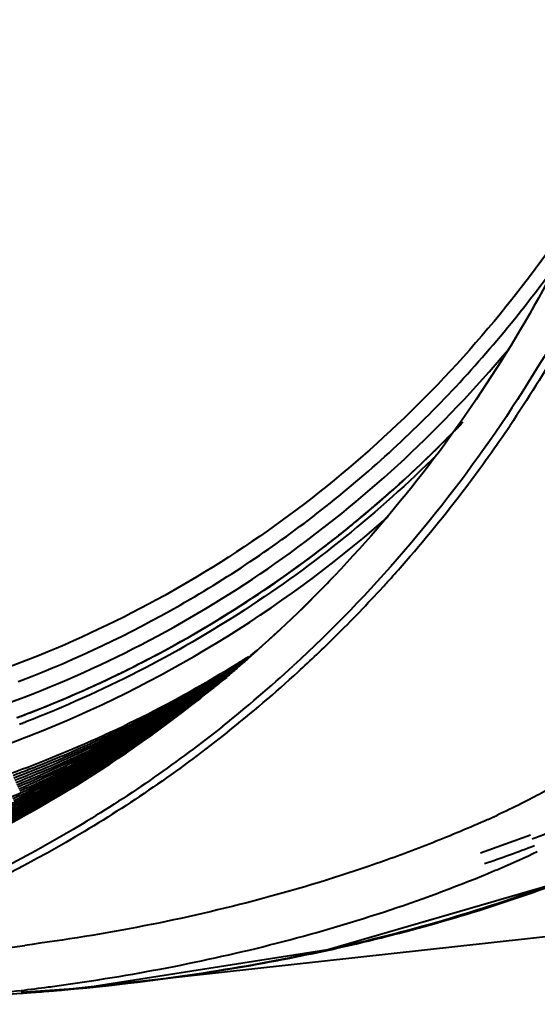
# Model space of a CAD drawing. Units: millimetres. Extents: x 3609 to 7351, y -2678 to 2614.
# Drawn here: x 5805 to 5842, y 1448 to 1517 of the extents above; entities that cross this region are included whole.
import ezdxf

# ---------------------------------------------------------------- set-up
doc = ezdxf.new("R2010")
doc.units = ezdxf.units.MM
doc.header["$LTSCALE"] = 81.675
doc.layers.get('0').update_dxf_attribs({"linetype": 'CONTINUOUS', "lineweight": 40})

msp = doc.modelspace()

# ---------------------------------------------------------------- linework, layer by layer
for p, q in [((5813.521, 1472.202), (5813.677, 1472.281)), ((5813.53, 1472.205), (5813.686, 1472.284)), ((5813.686, 1472.284), (5813.766, 1472.325)), ((5818.096, 1469.993), (5817.888, 1469.831)), ((5818.099, 1469.944), (5817.913, 1469.796)), ((5818.279, 1470.138), (5818.096, 1469.993)), ((5805.595, 1468.706), (5805.63, 1468.719)), ((5805.599, 1468.707), (5805.636, 1468.721)), ((5805.63, 1468.719), (5805.693, 1468.743)), ((5805.632, 1468.72), (5805.702, 1468.747)), ((5805.636, 1468.721), (5805.716, 1468.751)), ((5805.693, 1468.743), (5805.896, 1468.821)), ((5805.702, 1468.747), (5805.774, 1468.774)), ((5805.716, 1468.751), (5805.829, 1468.794)), ((5805.774, 1468.774), (5805.897, 1468.821)), ((5805.829, 1468.794), (5805.897, 1468.82)), ((5805.571, 1468.162), (5805.387, 1468.092)), ((5837.71, 1459.093), (5841.223, 1460.343)), ((5838.233, 1457.649), (5838.317, 1457.684))]:
    msp.add_line(p, q)
for points in [[(5805.523, 1449.321), (5809.877, 1449.623), (5827.019, 1452.311), (5842.624, 1456.845), (5856.465, 1463.113), (5868.358, 1470.878), (5878.404, 1479.987), (5886.84, 1490.516), (5893.77, 1502.644), (5899.092, 1516.401)], [(5807.459, 1449.402), (5850.572, 1454.149), (5888.177, 1460.062), (5921.457, 1466.583)], [(5785.809, 1449.898), (5795.983, 1451.302), (5805.766, 1452.608)], [(5797.162, 1448.666), (5801.385, 1448.959), (5805.528, 1449.254)]]:
    msp.add_lwpolyline(points)
for centre, radius, start, end in [((5773.412, 1549.849), 86.407, 319.55069, 319.91582), ((5773.929, 1548.952), 86.447, 316.08336, 316.37114), ((5773.935, 1548.944), 86.438, 316.09141, 316.36691), ((5775.486, 1547.293), 84.174, 297.04973, 315.96252), ((5774.063, 1548.821), 86.26, 315.2893, 316.08354), ((5774.069, 1548.815), 86.253, 315.29727, 316.09159), ((5757.907, 1544.264), 98.757, 322.89951, 326.00296), ((5774.732, 1548.139), 85.306, 309.75425, 315.30672), ((5774.723, 1548.149), 85.318, 309.78382, 315.29864), ((5758.931, 1543.493), 97.475, 318.74456, 322.89773), ((5775.212, 1546.105), 84.645, 291.46535, 311.19318), ((5775.184, 1547.6), 84.601, 307.647, 309.78174), ((5775.191, 1547.592), 84.592, 307.65421, 309.7521), ((5774.079, 1547.534), 86.467, 311.13423, 311.40531), ((5775.928, 1546.585), 83.343, 296.93212, 307.66834), ((5775.934, 1546.578), 83.336, 296.99926, 307.67566), ((5759.809, 1542.742), 96.318, 317.81401, 318.73619), ((5760.376, 1542.479), 92.705, 315.13196, 316.36755), ((5759.999, 1542.57), 96.063, 317.54737, 317.81372), ((5760.316, 1542.278), 95.631, 314.65024, 317.54837), ((5761.315, 1542.171), 91.836, 309.31799, 314.85279), ((5760.863, 1541.988), 92.014, 309.60748, 315.13504), ((5760.84, 1541.752), 94.889, 312.48566, 314.6485), ((5774.352, 1544.843), 86.134, 290.83668, 303.08312), ((5773.631, 1544.8), 86.535, 295.48127, 303.34315), ((5775.266, 1545.829), 86.376, 301.7897, 302.34702), ((5774.634, 1545.623), 86.59, 302.2181, 302.60144), ((5776.237, 1546.006), 82.688, 291.01996, 296.80782), ((5775.541, 1545.372), 85.842, 291.35663, 301.79449), ((5774.934, 1545.129), 86.013, 291.79828, 301.93682), ((5776.221, 1546.034), 82.719, 292.73798, 296.80274), ((5773.009, 1544.58), 86.732, 295.91494, 303.61082), ((5772.387, 1544.362), 86.932, 296.34695, 303.87742), ((5771.762, 1544.146), 87.135, 296.77726, 304.14295), ((5771.136, 1543.932), 87.34, 297.20581, 304.40742), ((5776.204, 1546.073), 82.762, 295.81268, 296.58984), ((5776.208, 1546.066), 82.754, 296.58984, 296.99133), ((5761.219, 1541.202), 93.684, 308.58813, 312.56139), ((5774.666, 1545.572), 86.531, 301.93192, 302.21808), ((5776.627, 1546.486), 80.664, 290.82881, 291.01883), ((5776.199, 1546.085), 82.774, 291.02481, 295.81207), ((5770.509, 1543.719), 87.547, 297.63255, 304.67084), ((5769.88, 1543.508), 87.756, 298.05742, 304.9332), ((5769.251, 1543.297), 87.966, 298.48036, 305.19451), ((5768.621, 1543.087), 88.177, 298.90133, 305.45479), ((5767.98, 1542.891), 88.405, 299.55422, 305.71379), ((5762.004, 1541.358), 90.77, 308.31437, 309.30672), ((5761.418, 1541.119), 94.032, 308.51252, 312.48661), ((5767.358, 1542.668), 88.6, 299.7663, 305.97222), ((5766.728, 1542.456), 88.809, 300.18825, 306.22941), ((5766.098, 1542.243), 89.018, 300.60877, 306.48558), ((5765.469, 1542.029), 89.225, 301.02784, 306.74073), ((5761.551, 1541.184), 90.955, 308.4418, 309.59674), ((5776.316, 1546.615), 82.062, 275.12928, 290.81325), ((5776.57, 1546.699), 82.05, 275.4554, 290.62739), ((5762.376, 1540.068), 89.568, 294.1406, 308.32037), ((5762.758, 1540.327), 89.493, 294.2736, 308.02669), ((5776.444, 1546.216), 81.643, 290.82881, 291.01655), ((5776.231, 1546.011), 82.694, 291.02253, 292.73745), ((5764.839, 1541.814), 89.431, 301.44545, 306.99486), ((5764.211, 1541.598), 89.636, 301.86157, 307.24797), ((5763.583, 1541.381), 89.84, 302.27619, 307.50006), ((5762.955, 1541.162), 90.042, 302.68929, 307.75113), ((5776.243, 1545.976), 82.657, 290.52108, 290.7999), ((5776.242, 1545.985), 82.666, 290.52268, 290.82625), ((5776.24, 1545.998), 82.679, 290.52052, 290.79917), ((5775.909, 1545.584), 82.91, 290.96298, 291.16654), ((5775.584, 1545.308), 83.767, 291.1541, 291.42788), ((5773.829, 1544.409), 86.096, 291.27107, 295.47382), ((5773.218, 1544.179), 86.281, 291.7113, 295.90683), ((5772.607, 1543.947), 86.463, 292.15013, 296.33818), ((5771.996, 1543.714), 86.644, 292.58753, 296.76786), ((5766.548, 1541.503), 88.152, 294.2931, 300.60172), ((5767.153, 1541.751), 87.986, 294.29876, 300.18), ((5767.756, 1542.001), 87.824, 294.30455, 299.757), ((5768.359, 1542.252), 87.662, 294.31039, 299.3101), ((5768.961, 1542.503), 87.501, 294.31627, 298.89076), ((5771.386, 1543.478), 86.823, 293.02348, 297.19583), ((5770.777, 1543.241), 87, 293.45796, 297.62209), ((5770.168, 1543.003), 87.175, 293.89094, 298.04662), ((5769.56, 1542.762), 87.349, 294.32241, 298.4694), ((5768.327, 1542.31), 87.728, 299.30971, 299.54447), ((5763.497, 1540.32), 89.041, 294.26774, 302.68845), ((5764.11, 1540.551), 88.856, 294.27242, 302.27416), ((5764.723, 1540.784), 88.674, 294.27728, 301.85833), ((5765.333, 1541.02), 88.496, 294.28234, 301.44096), ((5765.942, 1541.259), 88.321, 294.28762, 301.02207), ((5775.694, 1545.018), 85.457, 289.97545, 291.34737), ((5775.097, 1544.755), 85.606, 291.01001, 291.78981), ((5775.101, 1544.746), 85.596, 290.40277, 291.00992), ((5770.236, 1542.855), 87.012, 293.45177, 293.88944), ((5769.625, 1542.624), 87.196, 293.88407, 294.32098), ((5807.419, 1529.876), 75.062, 294.23096, 294.75253), ((5803.804, 1558.03), 104.902, 290.95884, 291.54646), ((5803.135, 1560.481), 107.931, 288.84132, 290.81523), ((5787.473, 1600.046), 151.673, 277.55819, 277.78216), ((5786.296, 1609.846), 161.544, 274.95111, 276.82859), ((5787.149, 1602.511), 154.159, 276.83788, 277.55683), ((5793.332, 1618.8), 169.984, 274.11453, 274.2884), ((5793.479, 1616.852), 168.031, 274.28781, 274.77248), ((5793.795, 1616.617), 167.772, 274.18642, 274.67166), ((5793.648, 1614.811), 165.983, 274.77302, 274.99799), ((5793.85, 1612.527), 163.69, 274.99713, 275.60039)]:
    msp.add_arc(centre, radius, start, end)
for points, knots in [([(5677.265, 1560.808), (5677.469, 1556.852), (5678.323, 1548.938), (5680.905, 1537.272), (5684.756, 1525.935), (5689.82, 1515.092), (5696.027, 1504.896), (5703.286, 1495.492), (5711.497, 1487.015), (5720.543, 1479.584), (5730.295, 1473.309), (5740.614, 1468.277), (5751.355, 1464.563), (5762.363, 1462.221), (5773.48, 1461.286), (5784.549, 1461.772), (5795.406, 1463.672), (5802.408, 1465.868), (5805.814, 1467.186)], [0, 0, 0, 0, 0.064362, 0.128994, 0.193745, 0.258472, 0.323026, 0.387269, 0.451078, 0.514353, 0.577022, 0.639046, 0.700423, 0.761187, 0.82141, 0.881195, 0.940674, 1, 1, 1, 1]), ([(5856.895, 1555.026), (5857.097, 1551.091), (5857.106, 1543.223), (5855.897, 1531.532), (5853.476, 1520.128), (5849.878, 1509.15), (5845.142, 1498.73), (5839.327, 1488.997), (5832.503, 1480.07), (5827.314, 1474.706), (5824.585, 1472.199)], [0, 0, 0, 0, 0.128772, 0.256651, 0.383444, 0.509082, 0.633511, 0.756749, 0.878868, 1, 1, 1, 1]), ([(5854.663, 1555.078), (5855.03, 1547.966), (5854.418, 1533.742), (5850.218, 1516.524), (5844.898, 1503.646), (5839.995, 1494.563), (5834.218, 1486.12), (5829.804, 1480.954), (5827.475, 1478.51)], [0, 0, 0, 0, 0.256068, 0.508228, 0.632807, 0.756258, 0.878625, 1, 1, 1, 1]), ([(5809.825, 1449.618), (5815.176, 1450.143), (5825.82, 1451.724), (5841.382, 1455.989), (5853.721, 1461.378), (5862.953, 1466.886), (5869.511, 1471.64), (5875.624, 1477.009), (5881.227, 1482.975), (5886.262, 1489.496), (5892.182, 1498.887), (5897.977, 1511.723), (5900.895, 1522.632), (5901.984, 1528.189)], [0, 0, 0, 0, 0.12316, 0.245941, 0.368655, 0.430197, 0.49193, 0.553941, 0.616312, 0.679113, 0.74239, 0.870275, 1, 1, 1, 1]), ([(5851.67, 1512.935), (5850.205, 1508.7), (5846.755, 1500.451), (5842.261, 1492.719), (5839.782, 1489.045)], [0, 0, 0, 0, 0.502791, 1, 1, 1, 1]), ([(5807.459, 1449.402), (5812.199, 1449.789), (5821.637, 1450.966), (5835.536, 1454.143), (5848.955, 1458.938), (5861.618, 1465.545), (5873.169, 1474.085), (5883.221, 1484.533), (5891.447, 1496.673), (5895.582, 1505.601), (5897.329, 1510.212)], [0, 0, 0, 0, 0.124083, 0.247779, 0.371275, 0.494896, 0.619106, 0.744444, 0.871339, 1, 1, 1, 1]), ([(5846.014, 1506.632), (5844.163, 1503.593), (5840.104, 1497.762), (5833.003, 1489.879), (5825.017, 1483.012), (5816.262, 1477.262), (5806.863, 1472.711), (5796.955, 1469.425), (5786.683, 1467.452), (5779.707, 1467.032), (5776.216, 1467.044)], [0, 0, 0, 0, 0.127256, 0.253343, 0.378466, 0.502887, 0.62692, 0.750888, 0.875153, 1, 1, 1, 1]), ([(5805.56, 1471.189), (5809.381, 1472.658), (5816.825, 1476.191), (5827.081, 1483.135), (5836.245, 1491.591), (5841.481, 1498.097), (5843.861, 1501.531)], [0, 0, 0, 0, 0.247817, 0.496562, 0.747065, 1, 1, 1, 1]), ([(5805.724, 1470.004), (5808.928, 1471.235), (5815.195, 1474.109), (5823.993, 1479.575), (5832.079, 1486.126), (5836.907, 1491.14), (5839.166, 1493.79)], [0, 0, 0, 0, 0.24846, 0.497565, 0.747907, 1, 1, 1, 1]), ([(5834.68, 1487.016), (5830.572, 1482.946), (5821.543, 1475.638), (5811.201, 1470.341), (5805.846, 1468.268)], [0, 0, 0, 0, 0.501716, 1, 1, 1, 1]), ([(5819.651, 1467.974), (5816.521, 1465.477), (5809.942, 1460.891), (5799.275, 1455.368), (5787.987, 1451.296), (5780.166, 1449.59), (5776.219, 1448.996)], [0, 0, 0, 0, 0.250716, 0.500503, 0.75003, 1, 1, 1, 1]), ([(5819.97, 1467.541), (5816.791, 1465.012), (5810.106, 1460.371), (5799.262, 1454.805), (5787.787, 1450.73), (5779.84, 1449.05), (5775.829, 1448.475)], [0, 0, 0, 0, 0.250688, 0.500466, 0.750009, 1, 1, 1, 1]), ([(5842.891, 1463.802), (5842.754, 1463.72), (5842.183, 1463.381), (5841.599, 1463.064), (5841.152, 1462.832)], [0, 0, 0, 0, 0.24061, 1, 1, 1, 1]), ([(5841.152, 1462.832), (5840.965, 1462.736), (5840.203, 1462.349), (5839.432, 1461.981), (5838.847, 1461.711)], [0, 0, 0, 0, 0.246114, 1, 1, 1, 1]), ([(5838.225, 1461.428), (5836.951, 1460.854), (5834.366, 1459.77), (5829.102, 1457.819), (5822.37, 1455.763), (5814.13, 1453.875), (5808.562, 1452.975), (5805.766, 1452.608)], [0, 0, 0, 0, 0.124196, 0.249044, 0.49901, 0.74928, 1, 1, 1, 1]), ([(5838.317, 1457.684), (5838.605, 1457.804), (5839.74, 1458.282), (5840.865, 1458.786), (5841.693, 1459.184)], [0, 0, 0, 0, 0.25353, 1, 1, 1, 1]), ([(5808.01, 1449.769), (5813.188, 1450.477), (5820.908, 1451.943), (5830.935, 1454.853), (5835.83, 1456.653), (5838.233, 1457.649)], [0, 0, 0, 0, 0.500765, 0.750784, 1, 1, 1, 1])]:
    msp.add_open_spline(points, degree=3, knots=knots)

doc.saveas('drawing.dxf')
